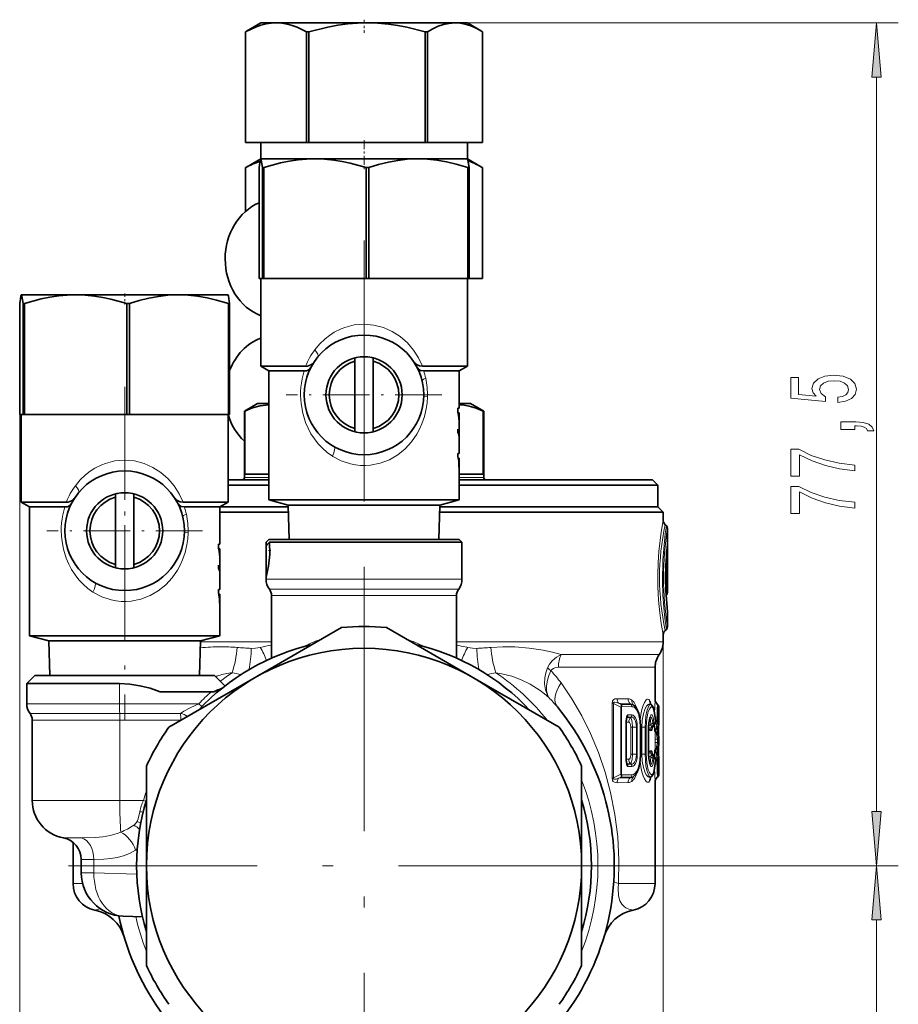
# Model space of a CAD drawing. Extents: x 0 to 420, y 0 to 297.
# Drawn here: x 89 to 129, y 131 to 177 of the extents above; entities that cross this region are included whole.
import ezdxf

# ---------------------------------------------------------------- set-up
doc = ezdxf.new("R2010")
doc.units = 0
doc.linetypes.add('DASHDOT', pattern=[18.5, 12, -3, 0.5, -3])

msp = doc.modelspace()

# ---------------------------------------------------------------- linework, layer by layer
at = {"color": 7, "lineweight": 35}
for p, q in [((100.01, 176.377), (99.361, 176.002)), ((100.715, 176.377), (100.01, 176.377)), ((104.895, 176.377), (100.715, 176.377)), ((108.939, 176.377), (104.895, 176.377)), ((109.51, 176.377), (108.939, 176.377)), ((109.51, 176.377), (110.158, 176.002)), ((99.361, 176.002), (99.31, 175.972)), ((99.31, 175.972), (99.31, 170.877)), ((99.31, 175.972), (99.314, 175.972)), ((99.314, 170.877), (99.314, 175.972)), ((102.117, 175.972), (102.117, 170.877)), ((102.117, 175.972), (102.224, 175.972)), ((102.224, 170.877), (102.224, 175.972)), ((107.566, 175.972), (107.566, 170.877)), ((107.566, 175.972), (107.67, 175.972)), ((107.67, 170.877), (107.67, 175.972)), ((110.158, 176.002), (110.209, 175.972)), ((110.209, 175.972), (110.209, 170.877)), ((99.31, 170.877), (99.314, 170.877)), ((99.314, 170.877), (100.68, 170.877)), ((100.01, 170.877), (100.01, 170.127)), ((100.68, 170.877), (100.715, 170.877)), ((100.715, 170.877), (102.117, 170.877)), ((102.117, 170.877), (102.224, 170.877)), ((102.224, 170.877), (104.895, 170.877)), ((104.895, 170.877), (107.566, 170.877)), ((107.566, 170.877), (107.67, 170.877)), ((107.67, 170.877), (108.939, 170.877)), ((108.939, 170.877), (110.209, 170.877)), ((109.51, 170.877), (109.51, 170.127)), ((100.01, 170.127), (99.361, 169.752)), ((100.008, 170.126), (100.012, 170.127)), ((100.01, 170.127), (100.008, 170.126)), ((100.012, 170.127), (100.01, 170.127)), ((102.503, 170.127), (100.012, 170.127)), ((107.251, 170.127), (102.503, 170.127)), ((109.51, 170.127), (107.251, 170.127)), ((109.51, 170.127), (109.512, 170.126)), ((109.51, 170.127), (110.158, 169.752)), ((99.361, 169.752), (99.31, 169.722)), ((99.31, 169.722), (99.31, 167.709)), ((99.31, 169.722), (99.314, 169.722)), ((99.314, 167.712), (99.314, 169.722)), ((99.935, 164.627), (99.935, 169.722)), ((100.088, 169.722), (100.152, 169.722)), ((100.088, 169.722), (100.088, 164.627)), ((100.152, 164.627), (100.152, 169.722)), ((104.854, 169.722), (104.854, 164.627)), ((104.854, 169.722), (104.976, 169.722)), ((104.976, 164.627), (104.976, 169.722)), ((109.526, 169.722), (109.526, 164.627)), ((109.526, 169.722), (109.584, 169.722)), ((109.584, 164.627), (109.584, 169.722)), ((110.158, 169.752), (110.209, 169.722)), ((110.209, 169.722), (110.209, 164.627)), ((99.935, 164.627), (100.01, 164.627)), ((100.01, 164.627), (100.01, 160.593)), ((100.012, 164.627), (100.088, 164.627)), ((100.088, 164.627), (100.152, 164.627)), ((100.152, 164.627), (102.503, 164.627)), ((102.503, 164.627), (104.854, 164.627)), ((104.854, 164.627), (104.976, 164.627)), ((104.976, 164.627), (107.251, 164.627)), ((107.251, 164.627), (109.526, 164.627)), ((109.51, 164.627), (109.51, 160.593)), ((109.526, 164.627), (109.584, 164.627)), ((109.584, 164.627), (110.209, 164.627)), ((89.008, 163.876), (89.012, 163.877)), ((89.01, 163.877), (89.008, 163.876)), ((89.012, 163.877), (89.01, 163.877)), ((91.503, 163.877), (89.012, 163.877)), ((96.251, 163.877), (91.503, 163.877)), ((98.51, 163.877), (96.251, 163.877)), ((98.51, 163.877), (98.512, 163.876)), ((88.935, 158.377), (88.935, 163.472)), ((89.088, 163.472), (89.152, 163.472)), ((89.088, 163.472), (89.088, 158.377)), ((89.152, 158.377), (89.152, 163.472)), ((93.854, 163.472), (93.854, 158.377)), ((93.854, 163.472), (93.976, 163.472)), ((93.976, 158.377), (93.976, 163.472)), ((98.526, 163.472), (98.526, 158.377)), ((98.526, 163.472), (98.584, 163.472)), ((98.584, 158.377), (98.584, 163.472)), ((100.01, 162.917), (100.01, 160.593)), ((104.335, 160.974), (104.335, 160.819)), ((104.335, 157.734), (104.335, 160.819)), ((105.185, 160.819), (105.185, 160.974)), ((105.185, 157.734), (105.185, 160.819)), ((100.01, 160.593), (102.071, 160.593)), ((100.385, 160.377), (100.01, 160.593)), ((100.385, 160.377), (102.015, 160.377)), ((100.385, 160.377), (100.385, 154.449)), ((100.385, 160.377), (100.385, 158.877)), ((107.448, 160.593), (109.51, 160.593)), ((107.504, 160.377), (109.135, 160.377)), ((109.135, 160.377), (109.51, 160.593)), ((109.135, 160.377), (109.135, 158.665)), ((99.86, 158.877), (99.26, 158.53)), ((99.26, 158.53), (99.284, 158.53)), ((99.26, 158.53), (99.26, 155.477)), ((99.284, 158.53), (99.284, 155.627)), ((99.86, 158.877), (100.385, 158.877)), ((109.078, 158.482), (109.078, 158.665)), ((109.078, 158.665), (109.135, 158.665)), ((109.084, 158.45), (109.116, 158.45)), ((109.116, 158.45), (109.135, 158.45)), ((109.135, 158.877), (109.66, 158.877)), ((109.135, 158.45), (109.135, 158.127)), ((109.66, 158.877), (110.26, 158.53)), ((110.235, 158.53), (110.235, 155.627)), ((110.235, 158.53), (110.26, 158.53)), ((110.26, 158.53), (110.26, 155.477)), ((88.935, 158.377), (89.01, 158.377)), ((89.01, 158.377), (89.01, 154.343)), ((89.012, 158.377), (89.088, 158.377)), ((89.088, 158.377), (89.152, 158.377)), ((89.152, 158.377), (91.503, 158.377)), ((91.503, 158.377), (93.854, 158.377)), ((93.854, 158.377), (93.976, 158.377)), ((93.976, 158.377), (96.251, 158.377)), ((96.251, 158.377), (98.526, 158.377)), ((98.51, 158.377), (98.51, 154.343)), ((98.526, 158.377), (98.584, 158.377)), ((109.135, 158.127), (109.133, 158.026)), ((104.335, 157.734), (104.335, 157.579)), ((105.185, 157.579), (105.185, 157.734)), ((109.078, 157.541), (109.078, 157.7)), ((109.135, 157.925), (109.135, 157.47)), ((109.135, 157.31), (109.135, 156.58)), ((109.078, 156.441), (109.078, 156.58)), ((109.078, 156.58), (109.135, 156.58)), ((109.109, 156.229), (109.078, 156.441)), ((109.094, 156.366), (109.119, 156.366)), ((109.119, 156.366), (109.135, 156.366)), ((109.119, 156.366), (109.124, 156.273)), ((109.135, 156.366), (109.135, 154.449)), ((109.123, 155.957), (109.121, 156.029)), ((109.123, 155.957), (109.132, 155.957)), ((109.132, 156.012), (109.132, 155.957)), ((98.509, 155.377), (100.385, 155.377)), ((100.385, 155.627), (99.284, 155.627)), ((110.235, 155.627), (109.135, 155.627)), ((109.135, 155.377), (118.01, 155.377)), ((118.01, 155.377), (118.26, 155.127)), ((98.51, 155.127), (100.385, 155.127)), ((109.135, 155.127), (118.26, 155.127)), ((118.26, 155.127), (118.26, 154.127)), ((93.335, 154.724), (93.335, 154.569)), ((93.335, 151.484), (93.335, 154.569)), ((94.185, 154.569), (94.185, 154.724)), ((94.185, 151.484), (94.185, 154.569)), ((100.385, 154.449), (109.135, 154.449)), ((101.273, 154.211), (100.385, 154.449)), ((108.247, 154.211), (109.135, 154.449)), ((89.01, 154.343), (91.071, 154.343)), ((89.385, 154.127), (89.01, 154.343)), ((89.385, 154.127), (91.015, 154.127)), ((89.385, 154.127), (89.385, 148.199)), ((96.448, 154.343), (98.51, 154.343)), ((96.504, 154.127), (98.135, 154.127)), ((98.135, 154.127), (98.51, 154.343)), ((98.135, 154.127), (101.275, 154.127)), ((98.135, 154.127), (98.135, 152.415)), ((101.273, 154.211), (104.76, 154.211)), ((101.322, 152.627), (101.273, 154.211)), ((104.76, 154.211), (108.247, 154.211)), ((108.197, 152.627), (108.247, 154.211)), ((108.244, 154.127), (111.232, 154.127)), ((111.232, 154.127), (118.26, 154.127)), ((118.26, 154.127), (118.51, 153.877)), ((98.167, 153.877), (98.135, 153.877)), ((101.283, 153.877), (98.167, 153.877)), ((111.352, 153.877), (108.236, 153.877)), ((118.51, 153.877), (111.352, 153.877)), ((118.51, 153.877), (118.51, 153.499)), ((118.656, 153.259), (118.599, 153.307)), ((118.71, 150.199), (118.71, 153.144)), ((100.385, 152.627), (100.26, 152.502)), ((100.385, 152.627), (102.662, 152.627)), ((102.662, 152.627), (109.135, 152.627)), ((109.135, 152.627), (109.26, 152.502)), ((98.078, 152.232), (98.078, 152.415)), ((98.078, 152.415), (98.135, 152.415)), ((98.084, 152.2), (98.116, 152.2)), ((98.116, 152.2), (98.135, 152.2)), ((98.135, 152.2), (98.135, 151.877)), ((100.26, 152.394), (100.26, 152.502)), ((100.26, 152.394), (100.26, 152.35)), ((100.26, 152.35), (100.26, 150.895)), ((100.415, 152.502), (100.311, 152.394)), ((100.415, 152.502), (102.602, 152.502)), ((102.602, 152.502), (109.26, 152.502)), ((109.26, 152.502), (109.26, 150.8)), ((98.135, 151.877), (98.133, 151.776)), ((98.135, 151.675), (98.135, 151.22)), ((93.335, 151.484), (93.335, 151.329)), ((94.185, 151.329), (94.185, 151.484)), ((98.078, 151.291), (98.078, 151.45)), ((98.135, 151.06), (98.135, 150.33)), ((100.26, 150.895), (100.26, 150.8)), ((98.078, 150.191), (98.078, 150.33)), ((98.078, 150.33), (98.135, 150.33)), ((98.109, 149.979), (98.078, 150.191)), ((98.094, 150.116), (98.119, 150.116)), ((98.119, 150.116), (98.135, 150.116)), ((98.119, 150.116), (98.124, 150.023)), ((98.135, 150.116), (98.135, 148.199)), ((100.51, 150.05), (100.51, 147.173)), ((109.01, 150.05), (109.01, 147.173)), ((118.656, 150.084), (118.642, 150.072)), ((98.123, 149.707), (98.121, 149.779)), ((98.123, 149.707), (98.132, 149.707)), ((98.132, 149.762), (98.132, 149.707)), ((118.71, 149.287), (118.709, 149.304)), ((118.71, 148.609), (118.71, 149.287)), ((99.76, 146.287), (103.728, 148.578)), ((105.791, 148.578), (109.76, 146.287)), ((118.656, 148.494), (118.599, 148.446)), ((89.385, 148.199), (98.135, 148.199)), ((90.273, 147.961), (89.385, 148.199)), ((97.247, 147.961), (98.135, 148.199)), ((118.51, 148.255), (118.51, 147.916)), ((90.273, 147.961), (93.76, 147.961)), ((90.322, 146.377), (90.273, 147.961)), ((93.76, 147.961), (97.247, 147.961)), ((97.197, 146.377), (97.247, 147.961)), ((118.135, 146.75), (118.135, 145.248)), ((89.635, 146.377), (89.26, 146.002)), ((89.635, 146.377), (91.782, 146.377)), ((91.782, 146.377), (97.885, 146.377)), ((95.791, 143.996), (99.76, 146.287)), ((97.885, 146.377), (98.368, 145.894)), ((109.76, 146.287), (113.728, 143.996)), ((89.26, 146.002), (91.602, 146.002)), ((89.26, 146.002), (89.26, 145.077)), ((93.524, 146.002), (91.602, 146.002)), ((97.744, 145.627), (95.397, 145.627)), ((97.853, 145.627), (97.744, 145.627)), ((117.96, 145.034), (117.952, 145.041)), ((118.253, 145.046), (118.239, 145.058)), ((118.31, 144.874), (118.31, 144.465)), ((116.836, 144.449), (116.808, 144.263)), ((118.308, 144.215), (118.31, 144.447)), ((118.31, 144.447), (118.31, 144.465)), ((89.51, 144.327), (89.51, 140.627)), ((116.808, 144.263), (116.808, 142.49)), ((117.469, 142.752), (117.469, 144.002)), ((117.837, 142.752), (117.837, 144.002)), ((118.067, 144.057), (118.101, 144.09)), ((118.238, 144.006), (118.254, 144.02)), ((118.237, 143.685), (118.254, 143.671)), ((118.254, 143.083), (118.237, 143.068)), ((118.308, 143.44), (118.308, 143.313)), ((118.101, 142.663), (118.067, 142.696)), ((118.238, 142.747), (118.254, 142.734)), ((94.76, 137.627), (94.76, 142.209)), ((114.76, 142.209), (114.76, 137.627)), ((116.836, 142.304), (116.808, 142.49)), ((118.308, 142.538), (118.31, 142.306)), ((118.31, 142.306), (118.31, 142.288)), ((118.31, 142.288), (118.31, 141.879)), ((117.96, 141.719), (117.952, 141.712)), ((118.253, 141.707), (118.239, 141.695)), ((118.135, 141.505), (118.135, 136.813)), ((91.385, 138.703), (91.385, 136.813)), ((91.76, 137.922), (91.76, 137.308)), ((94.76, 137.627), (94.76, 133.044)), ((114.76, 137.627), (114.76, 133.044)), ((94.577, 135.278), (93.69, 135.309))]:
    msp.add_line(p, q, dxfattribs=at)
at = {"color": 7, "linetype": 'DASHDOT', "lineweight": 13, "ltscale": 0.015183}
msp.add_line((104.76, 176.525), (104.76, 175.918), dxfattribs=at)
at = {"color": 7, "lineweight": 13}
for p, q in [((108.939, 176.377), (129.313, 176.377)), ((128.313, 140.117), (128.313, 173.886)), ((88.935, 158.377), (88.935, 101.606)), ((103.328, 156.445), (103.304, 156.461)), ((109.105, 156.273), (109.124, 156.273)), ((109.121, 156.012), (109.132, 156.012)), ((99.26, 155.477), (100.385, 155.477)), ((109.135, 155.477), (110.26, 155.477)), ((100.26, 152.394), (100.311, 152.394)), ((118.709, 152.252), (118.688, 152.252)), ((118.705, 152.421), (118.706, 152.438)), ((118.709, 152.252), (118.709, 151.705)), ((118.644, 151.712), (118.656, 151.705)), ((118.656, 151.887), (118.656, 151.705)), ((118.709, 151.705), (118.656, 151.705)), ((118.64, 151.642), (118.655, 151.633)), ((102.602, 150.8), (100.26, 150.8)), ((109.26, 150.8), (102.602, 150.8)), ((100.41, 150.35), (102.674, 150.35)), ((109.11, 150.35), (102.674, 150.35)), ((92.328, 150.195), (92.304, 150.211)), ((98.105, 150.023), (98.124, 150.023)), ((100.51, 150.05), (102.722, 150.05)), ((109.01, 150.05), (102.722, 150.05)), ((98.121, 149.762), (98.132, 149.762)), ((102.81, 148.048), (102.722, 148.017)), ((98.167, 147.916), (97.245, 147.916)), ((98.167, 147.916), (100.51, 147.916)), ((109.01, 147.916), (118.51, 147.916)), ((109.451, 147.685), (109.527, 147.668)), ((118.51, 147.916), (118.51, 101.606)), ((113.816, 147.333), (118.322, 147.333)), ((113.691, 146.75), (118.135, 146.75)), ((93.524, 145.077), (93.524, 146.002)), ((116.895, 145.301), (116.39, 145.309)), ((89.26, 145.077), (93.524, 145.077)), ((97.168, 145.077), (93.524, 145.077)), ((97.301, 144.946), (97.168, 145.077)), ((116.219, 145.091), (116.156, 145.091)), ((116.156, 145.091), (116.156, 141.663)), ((116.558, 144.92), (116.219, 145.091)), ((116.219, 145.091), (116.219, 141.663)), ((116.58, 145.045), (116.458, 145.106)), ((116.975, 145.089), (116.458, 145.106)), ((116.593, 144.92), (116.558, 144.92)), ((116.558, 144.92), (116.558, 141.833)), ((117.03, 145.046), (116.58, 145.045)), ((116.593, 144.92), (116.593, 141.833)), ((117.07, 144.939), (116.615, 144.943)), ((117.03, 145.046), (116.975, 145.089)), ((118.135, 145.248), (118.113, 144.65)), ((118.31, 144.874), (118.298, 144.176)), ((89.41, 144.627), (93.532, 144.627)), ((93.532, 144.627), (96.33, 144.627)), ((96.65, 144.495), (96.647, 144.49)), ((116.833, 144.435), (116.824, 144.416)), ((116.829, 144.433), (116.833, 144.435)), ((116.851, 144.458), (116.833, 144.435)), ((116.833, 144.435), (117.007, 144.44)), ((117.03, 144.458), (116.851, 144.458)), ((117.07, 144.564), (116.889, 144.562)), ((117.03, 144.458), (117.007, 144.44)), ((118.308, 144.216), (118.31, 144.447)), ((89.51, 144.327), (93.537, 144.327)), ((93.537, 144.327), (96.335, 144.327)), ((93.537, 140.627), (93.537, 144.327)), ((96.335, 144.327), (96.363, 144.326)), ((116.791, 144.263), (116.808, 144.263)), ((116.791, 144.263), (116.791, 142.49)), ((116.807, 144.226), (116.927, 144.227)), ((117.023, 144.002), (117.105, 144.002)), ((117.023, 142.752), (117.023, 144.002)), ((117.105, 142.752), (117.105, 144.002)), ((117.274, 144.002), (117.105, 144.002)), ((117.274, 144.002), (117.274, 142.752)), ((117.317, 144.002), (117.274, 144.002)), ((117.317, 144.002), (117.317, 142.752)), ((117.459, 142.752), (117.459, 144.002)), ((117.459, 144.002), (117.469, 144.002)), ((117.528, 144.002), (117.469, 144.002)), ((117.679, 144.002), (117.528, 144.002)), ((117.528, 142.752), (117.528, 144.002)), ((117.726, 144.002), (117.679, 144.002)), ((117.679, 142.752), (117.679, 144.002)), ((117.726, 142.752), (117.726, 144.002)), ((117.831, 142.752), (117.831, 144.002)), ((117.831, 144.002), (117.837, 144.002)), ((118.033, 144.179), (117.946, 144.125)), ((118.039, 144.082), (118.017, 144.065)), ((118.075, 144.066), (118.017, 144.065)), ((118.09, 144.082), (118.039, 144.082)), ((118.075, 144.066), (118.067, 144.057)), ((118.075, 144.066), (118.09, 144.082)), ((118.141, 144.196), (118.09, 144.195)), ((118.09, 144.082), (118.101, 144.09)), ((118.149, 144.257), (118.147, 144.251)), ((118.211, 144.157), (118.245, 144.19)), ((118.231, 144.007), (118.246, 144.019)), ((118.231, 144.007), (118.239, 144.007)), ((118.234, 143.897), (118.232, 144.001)), ((118.239, 144.007), (118.238, 144.006)), ((118.239, 144.007), (118.253, 144.019)), ((118.246, 144.019), (118.253, 144.019)), ((118.3, 144.134), (118.307, 144.134)), ((117.971, 143.839), (117.915, 143.838)), ((118.124, 143.777), (118.132, 143.777)), ((118.135, 143.812), (118.133, 143.452)), ((118.241, 143.452), (118.133, 143.452)), ((118.133, 143.452), (118.133, 143.301)), ((118.241, 143.301), (118.133, 143.301)), ((118.135, 142.941), (118.133, 143.301)), ((118.241, 143.452), (118.255, 143.44)), ((118.241, 143.452), (118.241, 143.301)), ((118.255, 143.313), (118.241, 143.301)), ((118.308, 143.44), (118.255, 143.44)), ((118.255, 143.44), (118.255, 143.313)), ((118.308, 143.313), (118.255, 143.313)), ((117.023, 142.752), (117.105, 142.752)), ((117.274, 142.752), (117.105, 142.752)), ((117.317, 142.752), (117.274, 142.752)), ((117.459, 142.752), (117.469, 142.752)), ((117.528, 142.752), (117.469, 142.752)), ((117.679, 142.752), (117.528, 142.752)), ((117.726, 142.752), (117.679, 142.752)), ((117.831, 142.752), (117.837, 142.752)), ((117.971, 142.915), (117.915, 142.915)), ((118.033, 142.574), (117.946, 142.629)), ((118.039, 142.672), (118.017, 142.688)), ((118.075, 142.687), (118.017, 142.688)), ((118.09, 142.672), (118.039, 142.672)), ((118.067, 142.696), (118.075, 142.687)), ((118.09, 142.672), (118.075, 142.687)), ((118.101, 142.663), (118.09, 142.672)), ((118.124, 142.976), (118.132, 142.976)), ((118.211, 142.597), (118.245, 142.564)), ((118.231, 142.747), (118.239, 142.746)), ((118.231, 142.747), (118.246, 142.734)), ((118.234, 142.856), (118.232, 142.752)), ((118.238, 142.747), (118.239, 142.746)), ((118.239, 142.746), (118.253, 142.734)), ((118.246, 142.734), (118.253, 142.734)), ((118.3, 142.62), (118.307, 142.619)), ((116.791, 142.49), (116.808, 142.49)), ((116.807, 142.527), (116.927, 142.526)), ((116.833, 142.318), (116.824, 142.337)), ((116.829, 142.32), (116.833, 142.318)), ((116.833, 142.318), (117.007, 142.314)), ((116.851, 142.295), (116.833, 142.318)), ((117.03, 142.296), (116.851, 142.295)), ((117.07, 142.189), (116.889, 142.191)), ((117.03, 142.296), (117.007, 142.314)), ((118.141, 142.558), (118.09, 142.558)), ((118.149, 142.496), (118.147, 142.503)), ((118.31, 141.879), (118.298, 142.578)), ((118.308, 142.537), (118.31, 142.306)), ((116.219, 141.663), (116.558, 141.833)), ((116.458, 141.647), (116.58, 141.708)), ((116.593, 141.833), (116.558, 141.833)), ((116.58, 141.708), (117.03, 141.708)), ((116.615, 141.81), (117.07, 141.814)), ((117.03, 141.708), (116.975, 141.665)), ((118.135, 141.505), (118.113, 142.103)), ((116.219, 141.663), (116.156, 141.663)), ((116.39, 141.444), (116.895, 141.452)), ((116.458, 141.647), (116.975, 141.665)), ((89.51, 140.627), (93.537, 140.627)), ((94.625, 140.627), (93.537, 140.627)), ((94.739, 140.593), (94.625, 140.627)), ((91.767, 138.906), (90.941, 138.906)), ((94.255, 138.346), (94.338, 138.401)), ((92.345, 137.922), (91.76, 137.922)), ((92.345, 137.922), (92.345, 137.308)), ((118.345, 137.627), (129.313, 137.627)), ((118.345, 137.627), (129.313, 137.627)), ((91.76, 137.308), (92.345, 137.308)), ((94.317, 137.239), (92.345, 137.308)), ((91.822, 136.813), (91.385, 136.813)), ((116.454, 136.813), (118.135, 136.813)), ((128.313, 118.367), (128.313, 135.136))]:
    msp.add_line(p, q, dxfattribs=at)
at = {"color": 7, "linetype": 'DASHDOT', "lineweight": 13, "ltscale": 0.034632}
msp.add_line((104.76, 170.992), (104.76, 169.607), dxfattribs=at)
at = {"color": 7, "linetype": 'DASHDOT', "lineweight": 13}
for p, q in [((104.76, 166.372), (104.76, 145.428)), ((104.76, 151.212), (104.76, 124.042)), ((118.345, 137.627), (91.175, 137.627))]:
    msp.add_line(p, q, dxfattribs=at)
at = {"color": 7, "linetype": 'DASHDOT', "lineweight": 13, "ltscale": 0.012574}
msp.add_line((93.76, 163.933), (93.76, 163.43), dxfattribs=at)
at = {"color": 7, "linetype": 'DASHDOT', "lineweight": 13, "ltscale": 0.17875}
for p, q in [((104.76, 162.852), (104.76, 155.702)), ((108.335, 159.277), (101.185, 159.277)), ((93.76, 156.602), (93.76, 149.452)), ((97.335, 153.027), (90.185, 153.027))]:
    msp.add_line(p, q, dxfattribs=at)
at = {"color": 7, "linetype": 'DASHDOT', "lineweight": 13, "ltscale": 0.382507}
msp.add_line((93.76, 159.652), (93.76, 144.351), dxfattribs=at)
at = {"color": 7, "linetype": 'DASHDOT', "lineweight": 13, "ltscale": 0.005777}
msp.add_line((100.47, 152.127), (100.239, 152.127), dxfattribs=at)
at = {"color": 7, "lineweight": 35}
for points in [[(99.314, 175.972), (99.775, 176.188), (100.019, 176.271), (100.264, 176.332), (100.489, 176.365), (100.715, 176.377)], [(100.715, 176.377), (100.976, 176.362), (101.236, 176.317), (101.459, 176.257), (101.68, 176.178), (102.117, 175.972)], [(102.224, 175.972), (103.103, 176.188), (103.556, 176.27), (104.012, 176.33), (104.452, 176.365), (104.895, 176.377)], [(104.895, 176.377), (105.392, 176.362), (105.888, 176.317), (106.312, 176.257), (106.733, 176.178), (107.566, 175.972)], [(107.67, 175.972), (107.918, 176.109), (108.168, 176.221), (108.409, 176.302), (108.651, 176.354), (108.939, 176.377)], [(108.939, 176.377), (109.176, 176.361), (109.412, 176.317), (109.661, 176.24), (109.909, 176.134), (110.158, 176.002)], [(99.935, 169.722), (99.983, 170.067), (99.999, 170.116), (100.005, 170.123), (100.008, 170.126)], [(100.012, 170.127), (100.015, 170.126), (100.017, 170.125), (100.021, 170.12), (100.027, 170.108), (100.04, 170.067), (100.088, 169.722)], [(100.152, 169.722), (100.925, 169.938), (101.325, 170.02), (101.728, 170.08), (102.114, 170.115), (102.503, 170.127)], [(102.503, 170.127), (102.941, 170.112), (103.377, 170.067), (103.75, 170.007), (104.121, 169.928), (104.854, 169.722)], [(104.976, 169.722), (105.424, 169.86), (105.877, 169.973), (106.31, 170.053), (106.746, 170.105), (107.251, 170.127)], [(107.251, 170.127), (107.675, 170.112), (108.099, 170.067), (108.546, 169.99), (108.987, 169.885), (109.526, 169.722)], [(109.584, 169.722), (109.536, 170.067), (109.52, 170.116), (109.514, 170.123), (109.512, 170.126)], [(88.935, 163.472), (88.983, 163.817), (88.999, 163.866), (89.005, 163.873), (89.008, 163.876)], [(89.012, 163.877), (89.015, 163.876), (89.017, 163.875), (89.021, 163.87), (89.027, 163.858), (89.04, 163.817), (89.088, 163.472)], [(89.152, 163.472), (89.925, 163.688), (90.325, 163.77), (90.728, 163.83), (91.114, 163.865), (91.503, 163.877)], [(91.503, 163.877), (91.941, 163.862), (92.377, 163.817), (92.75, 163.757), (93.121, 163.678), (93.854, 163.472)], [(93.976, 163.472), (94.424, 163.61), (94.877, 163.723), (95.31, 163.803), (95.746, 163.855), (96.251, 163.877)], [(96.251, 163.877), (96.675, 163.862), (97.099, 163.817), (97.546, 163.74), (97.987, 163.635), (98.526, 163.472)], [(98.584, 163.472), (98.536, 163.817), (98.52, 163.866), (98.514, 163.873), (98.512, 163.876)], [(102.446, 160.763), (102.389, 160.698), (102.322, 160.652), (102.164, 160.6), (102.071, 160.593)], [(107.448, 160.593), (107.312, 160.608), (107.197, 160.652), (107.13, 160.698), (107.073, 160.763)], [(102.015, 160.377), (102.114, 160.386), (102.197, 160.415), (102.259, 160.457), (102.307, 160.52)], [(107.212, 160.52), (107.276, 160.444), (107.361, 160.399), (107.504, 160.377)], [(100.385, 158.818), (99.988, 158.774), (99.637, 158.677), (99.284, 158.53)], [(110.235, 158.53), (109.914, 158.666), (109.595, 158.761), (109.364, 158.802), (109.135, 158.818)], [(91.446, 154.513), (91.389, 154.448), (91.322, 154.402), (91.164, 154.35), (91.071, 154.343)], [(96.448, 154.343), (96.312, 154.358), (96.197, 154.402), (96.13, 154.448), (96.073, 154.513)], [(91.015, 154.127), (91.114, 154.136), (91.197, 154.165), (91.259, 154.207), (91.307, 154.27)], [(96.212, 154.27), (96.276, 154.194), (96.361, 154.149), (96.504, 154.127)], [(100.415, 152.502), (100.427, 151.932), (100.37, 151.395), (100.329, 151.179), (100.26, 150.895)], [(93.524, 146.002), (93.992, 145.977), (94.457, 145.906), (94.93, 145.786), (95.397, 145.627)], [(117.177, 144.992), (117.293, 144.846), (117.387, 144.623), (117.452, 144.293), (117.469, 144.002)], [(117.96, 145.034), (118.04, 144.925), (118.095, 144.748), (118.139, 144.421), (118.149, 144.257)], [(118.253, 145.046), (118.305, 144.955), (118.31, 144.874)], [(117.908, 144.453), (117.848, 144.204), (117.837, 144.002)], [(118.101, 144.09), (118.146, 144.184), (118.149, 144.257)], [(118.254, 144.02), (118.305, 144.112), (118.308, 144.215)], [(118.254, 143.671), (118.305, 143.577), (118.308, 143.472), (118.308, 143.44)], [(118.254, 143.083), (118.305, 143.176), (118.308, 143.282), (118.308, 143.313)], [(117.177, 141.762), (117.293, 141.907), (117.387, 142.131), (117.452, 142.46), (117.469, 142.752)], [(117.908, 142.301), (117.848, 142.543), (117.837, 142.752)], [(118.101, 142.663), (118.145, 142.574), (118.149, 142.496)], [(118.254, 142.734), (118.305, 142.642), (118.308, 142.538)], [(117.96, 141.719), (118.04, 141.828), (118.095, 142.005), (118.139, 142.333), (118.149, 142.496)], [(118.253, 141.707), (118.304, 141.792), (118.31, 141.879)]]:
    msp.add_lwpolyline(points, dxfattribs=at)
at = {"color": 7, "lineweight": 13}
for points in [[(128.531, 173.886), (128.313, 176.377), (128.095, 173.886)], [(126.531, 158.925), (126.885, 158.983), (127.162, 159.11), (127.335, 159.296), (127.399, 159.535), (127.322, 159.797), (127.11, 160.002), (126.773, 160.132), (126.34, 160.181), (125.938, 160.137), (125.623, 160.012), (125.42, 159.818), (125.346, 159.566), (125.398, 159.372), (125.541, 159.221), (124.732, 159.294), (124.732, 160.082), (124.378, 160.082), (124.378, 159.12), (125.969, 158.977), (125.969, 159.185), (125.765, 159.335), (125.692, 159.527), (125.74, 159.693), (125.878, 159.82), (126.09, 159.901), (126.362, 159.929), (126.634, 159.901), (126.846, 159.818), (126.98, 159.691), (127.028, 159.527), (126.997, 159.39), (126.898, 159.283), (126.742, 159.206), (126.531, 159.167)], [(127.313, 157.678), (127.313, 157.852), (127.395, 157.852), (127.603, 157.839), (127.75, 157.798), (127.845, 157.725), (127.892, 157.616), (128.186, 157.616), (128.117, 157.795), (127.957, 157.927), (127.702, 158.008), (127.361, 158.036), (126.665, 158.036), (126.665, 157.678)], [(127.313, 155.785), (127.313, 156.047), (126.6, 156.133), (125.934, 156.283), (125.316, 156.496), (124.737, 156.774), (124.378, 156.774), (124.378, 155.539), (124.771, 155.539), (124.771, 156.525), (125.355, 156.239), (125.964, 156.024), (126.613, 155.874)], [(127.313, 154.074), (127.313, 154.336), (126.6, 154.422), (125.934, 154.572), (125.316, 154.785), (124.737, 155.062), (124.378, 155.062), (124.378, 153.828), (124.771, 153.828), (124.771, 154.813), (125.355, 154.528), (125.964, 154.313), (126.613, 154.162)], [(128.095, 140.117), (128.313, 137.627), (128.531, 140.117)], [(128.531, 135.136), (128.313, 137.627), (128.095, 135.136)]]:
    msp.add_lwpolyline(points, close=True, dxfattribs=at)
for points in [[(103.876, 162.377), (104.311, 162.489), (104.765, 162.527), (105.216, 162.487), (105.652, 162.373), (106.058, 162.193), (106.428, 161.953), (106.752, 161.666), (107.033, 161.337), (107.267, 160.974), (107.448, 160.593)], [(102.496, 161.35), (102.717, 161.615), (102.967, 161.853), (103.173, 162.013), (103.393, 162.155), (103.71, 162.312), (103.876, 162.377)], [(107.675, 159.186), (107.658, 158.909), (107.619, 158.636), (107.537, 158.284), (107.42, 157.944), (107.312, 157.704), (107.186, 157.473)], [(107.675, 159.186), (107.515, 159.198), (107.51, 159.199), (107.509, 159.199), (107.508, 159.2)], [(103.304, 156.461), (103.068, 156.629), (102.852, 156.819), (102.655, 157.027), (102.478, 157.252), (102.322, 157.492), (102.187, 157.745), (102.073, 158.012), (101.942, 158.435), (101.865, 158.875)], [(107.186, 157.473), (106.939, 157.116), (106.645, 156.797), (106.306, 156.521), (105.925, 156.297), (105.504, 156.134), (105.056, 156.044), (104.826, 156.028), (104.595, 156.032), (104.367, 156.056), (104.142, 156.1), (103.711, 156.244), (103.328, 156.445)], [(92.876, 156.127), (93.311, 156.239), (93.765, 156.277), (94.216, 156.237), (94.652, 156.123), (95.058, 155.943), (95.428, 155.703), (95.752, 155.416), (96.033, 155.087), (96.267, 154.724), (96.448, 154.343)], [(91.496, 155.1), (91.717, 155.365), (91.967, 155.603), (92.173, 155.763), (92.393, 155.905), (92.71, 156.062), (92.876, 156.127)], [(118.51, 148.255), (118.42, 148.772), (118.354, 149.26), (118.297, 149.84), (118.263, 150.472), (118.257, 151.016), (118.274, 151.556), (118.31, 152.072), (118.417, 152.96), (118.51, 153.499)], [(118.656, 148.494), (118.585, 149.013), (118.533, 149.503), (118.491, 150.079), (118.471, 150.701), (118.491, 151.672), (118.561, 152.533), (118.603, 152.882), (118.656, 153.259)], [(92.304, 150.211), (92.068, 150.379), (91.852, 150.569), (91.655, 150.777), (91.478, 151.002), (91.322, 151.242), (91.187, 151.495), (91.073, 151.762), (90.942, 152.185), (90.865, 152.625)], [(96.675, 152.936), (96.658, 152.659), (96.619, 152.386), (96.537, 152.034), (96.42, 151.694), (96.312, 151.454), (96.186, 151.223)], [(96.675, 152.936), (96.515, 152.948), (96.51, 152.949), (96.509, 152.949), (96.508, 152.95)], [(118.709, 152.252), (118.709, 152.428), (118.708, 152.44), (118.708, 152.442), (118.707, 152.443), (118.707, 152.442), (118.706, 152.438)], [(118.656, 151.705), (118.666, 151.667), (118.667, 151.652), (118.666, 151.642), (118.661, 151.634), (118.655, 151.633)], [(96.186, 151.223), (95.939, 150.866), (95.645, 150.547), (95.306, 150.271), (94.925, 150.047), (94.504, 149.884), (94.056, 149.794), (93.826, 149.778), (93.595, 149.782), (93.367, 149.806), (93.142, 149.85), (92.711, 149.994), (92.328, 150.195)], [(99.576, 147.623), (99.769, 147.631), (99.993, 147.668)], [(109.527, 147.668), (109.75, 147.631), (109.943, 147.623)], [(113.816, 147.333), (113.419, 147.45), (112.988, 147.544), (112.351, 147.638), (111.683, 147.687), (111.143, 147.692), (110.595, 147.665)], [(113.197, 146.725), (113.289, 146.899), (113.409, 147.049), (113.602, 147.213), (113.816, 147.333)], [(113.255, 145.361), (113.189, 145.467), (113.094, 145.712), (113.054, 145.984), (113.07, 146.27), (113.118, 146.499), (113.197, 146.725)], [(113.352, 146.587), (113.397, 146.655), (113.46, 146.702), (113.533, 146.731), (113.691, 146.75)], [(113.255, 145.361), (113.059, 145.532), (112.848, 145.692), (112.392, 145.978), (111.979, 146.179), (111.546, 146.341), (111.099, 146.457), (110.822, 146.504)], [(113.255, 145.361), (113.208, 145.45), (113.15, 145.663), (113.146, 145.904), (113.19, 146.161), (113.258, 146.374), (113.352, 146.588)], [(116.454, 136.813), (116.474, 137.884), (116.418, 138.954), (116.288, 139.991), (116.092, 140.994), (115.84, 141.936), (115.531, 142.84), (115.169, 143.709), (114.767, 144.519), (114.314, 145.296), (113.812, 146.039)], [(116.39, 145.309), (116.288, 145.295), (116.236, 145.268), (116.185, 145.212), (116.156, 145.091)], [(96.33, 144.627), (96.476, 144.728), (96.804, 144.907), (97.168, 145.077)], [(116.458, 145.106), (116.342, 145.138), (116.284, 145.146), (116.249, 145.143), (116.234, 145.138), (116.222, 145.128), (116.216, 145.112), (116.219, 145.091)], [(117.459, 144.002), (117.441, 144.297), (117.388, 144.565), (117.299, 144.775), (117.193, 144.897), (117.133, 144.929), (117.07, 144.939)], [(117.45, 144.317), (117.482, 144.576), (117.531, 144.814), (117.584, 144.989), (117.644, 145.132), (117.724, 145.251), (117.765, 145.281), (117.794, 145.291), (117.843, 145.277), (117.88, 145.237)], [(117.528, 144.002), (117.547, 144.322), (117.601, 144.615), (117.683, 144.853), (117.745, 144.963), (117.811, 145.036), (117.85, 145.059), (117.889, 145.066), (117.952, 145.041)], [(117.679, 144.002), (117.689, 144.271), (117.718, 144.526), (117.761, 144.737), (117.814, 144.905), (117.87, 145.008), (117.898, 145.036), (117.926, 145.047), (117.94, 145.045), (117.96, 145.034)], [(117.726, 144.002), (117.752, 144.394), (117.824, 144.719), (117.872, 144.834), (117.923, 144.908), (117.957, 144.931), (117.994, 144.929), (118.008, 144.921), (118.032, 144.894), (118.066, 144.826), (118.116, 144.608), (118.147, 144.251)], [(118.239, 145.058), (118.239, 145.057), (118.24, 145.054), (118.242, 145.029), (118.234, 144.837), (118.211, 144.157)], [(118.253, 145.046), (118.253, 145.046), (118.254, 145.043), (118.256, 145.021), (118.254, 144.852), (118.245, 144.19)], [(116.889, 144.562), (116.863, 144.553), (116.843, 144.53), (116.816, 144.467), (116.792, 144.294), (116.791, 144.263)], [(117.007, 144.44), (117.02, 144.423), (117.047, 144.371), (117.089, 144.211), (117.105, 144.002)], [(117.274, 144.002), (117.264, 144.144), (117.235, 144.272), (117.193, 144.364), (117.139, 144.428), (117.087, 144.455), (117.03, 144.458)], [(117.317, 144.002), (117.307, 144.165), (117.277, 144.316), (117.235, 144.428), (117.18, 144.51), (117.127, 144.55), (117.07, 144.564)], [(117.831, 144.002), (117.845, 144.23), (117.882, 144.426), (117.908, 144.497), (117.937, 144.546), (117.957, 144.564), (117.967, 144.569), (117.983, 144.568), (117.999, 144.559), (118.018, 144.534), (118.051, 144.444), (118.084, 144.216)], [(117.901, 144.439), (117.905, 144.435), (117.912, 144.419), (117.932, 144.319), (117.946, 144.125)], [(117.906, 144.449), (117.926, 144.457), (117.936, 144.457), (117.955, 144.448), (117.967, 144.435), (117.989, 144.396), (118.016, 144.302), (118.033, 144.179)], [(116.927, 144.227), (116.94, 144.225), (116.967, 144.208), (117.007, 144.128), (117.023, 144.002)], [(117.915, 143.838), (117.903, 143.842), (117.895, 143.849), (117.879, 143.878), (117.847, 144.047), (117.846, 144.066)], [(118.017, 144.065), (117.982, 144.051), (117.966, 144.05), (117.955, 144.053), (117.947, 144.061), (117.942, 144.078), (117.946, 144.125)], [(117.971, 143.839), (117.98, 143.843), (117.987, 143.85), (117.999, 143.882), (118.015, 143.984)], [(118.039, 144.082), (118.043, 144.093), (118.043, 144.128), (118.033, 144.179)], [(118.09, 144.195), (118.089, 144.196), (118.088, 144.196), (118.087, 144.198), (118.086, 144.202), (118.084, 144.216)], [(118.104, 144.094), (118.116, 143.813), (118.122, 143.78), (118.123, 143.778), (118.124, 143.777), (118.124, 143.777)], [(118.141, 144.196), (118.142, 144.196), (118.143, 144.196), (118.144, 144.198), (118.147, 144.215), (118.147, 144.251)], [(118.211, 144.157), (118.18, 144.031), (118.182, 144.004), (118.186, 143.996), (118.196, 143.991), (118.207, 143.993), (118.231, 144.007)], [(118.245, 144.19), (118.265, 144.068), (118.256, 144.031), (118.246, 144.019)], [(118.237, 143.685), (118.228, 143.691), (118.224, 143.693), (118.218, 143.693), (118.213, 143.69), (118.21, 143.686), (118.206, 143.672), (118.204, 143.648), (118.212, 143.579), (118.241, 143.452)], [(118.234, 143.897), (118.245, 143.718), (118.251, 143.676), (118.251, 143.673), (118.252, 143.672)], [(118.254, 143.671), (118.26, 143.663), (118.27, 143.636), (118.273, 143.589), (118.255, 143.44)], [(118.237, 143.068), (118.228, 143.062), (118.224, 143.061), (118.218, 143.061), (118.213, 143.064), (118.21, 143.068), (118.206, 143.081), (118.204, 143.105), (118.212, 143.175), (118.241, 143.301)], [(118.234, 142.856), (118.245, 143.035), (118.251, 143.077), (118.251, 143.08), (118.252, 143.081)], [(118.254, 143.083), (118.26, 143.09), (118.27, 143.118), (118.273, 143.164), (118.255, 143.313)], [(116.927, 142.526), (116.954, 142.534), (116.984, 142.569), (117.022, 142.712), (117.023, 142.752)], [(117.007, 142.314), (117.034, 142.353), (117.084, 142.517), (117.105, 142.752)], [(117.274, 142.752), (117.264, 142.61), (117.235, 142.481), (117.193, 142.389), (117.139, 142.325), (117.087, 142.298), (117.03, 142.296)], [(117.317, 142.752), (117.307, 142.588), (117.277, 142.437), (117.235, 142.325), (117.18, 142.243), (117.127, 142.203), (117.07, 142.189)], [(117.459, 142.752), (117.431, 142.383), (117.395, 142.216), (117.346, 142.071), (117.288, 141.96), (117.221, 141.879), (117.148, 141.83), (117.07, 141.814)], [(117.528, 142.752), (117.547, 142.432), (117.601, 142.138), (117.683, 141.9), (117.745, 141.79), (117.811, 141.718), (117.85, 141.694), (117.889, 141.687), (117.952, 141.712)], [(117.679, 142.752), (117.689, 142.482), (117.718, 142.227), (117.761, 142.016), (117.814, 141.848), (117.87, 141.745), (117.898, 141.717), (117.926, 141.707), (117.94, 141.708), (117.96, 141.719)], [(117.726, 142.752), (117.752, 142.36), (117.824, 142.034), (117.872, 141.919), (117.923, 141.845), (117.957, 141.823), (117.994, 141.824), (118.008, 141.832), (118.032, 141.859), (118.066, 141.927), (118.116, 142.146), (118.147, 142.503)], [(117.831, 142.752), (117.845, 142.523), (117.882, 142.327), (117.908, 142.256), (117.937, 142.207), (117.957, 142.189), (117.967, 142.185), (117.983, 142.185), (117.999, 142.194), (118.018, 142.219), (118.051, 142.309), (118.084, 142.537)], [(117.846, 142.688), (117.869, 142.844), (117.89, 142.897), (117.901, 142.91), (117.915, 142.915)], [(117.901, 142.314), (117.905, 142.318), (117.912, 142.334), (117.932, 142.434), (117.946, 142.629)], [(117.946, 142.629), (117.941, 142.667), (117.943, 142.683), (117.953, 142.698), (117.958, 142.701), (117.971, 142.704), (117.986, 142.702), (118.017, 142.688)], [(118.015, 142.77), (117.994, 142.887), (117.984, 142.907), (117.979, 142.912), (117.971, 142.915)], [(118.033, 142.574), (118.044, 142.637), (118.043, 142.661), (118.039, 142.672)], [(118.124, 142.976), (118.124, 142.976), (118.123, 142.975), (118.122, 142.973), (118.116, 142.941), (118.104, 142.659)], [(118.231, 142.747), (118.205, 142.761), (118.194, 142.762), (118.186, 142.757), (118.182, 142.749), (118.179, 142.729), (118.188, 142.672), (118.211, 142.597)], [(118.239, 141.695), (118.239, 141.696), (118.24, 141.699), (118.242, 141.724), (118.234, 141.916), (118.211, 142.597)], [(118.246, 142.734), (118.256, 142.722), (118.265, 142.684), (118.245, 142.564)], [(116.889, 142.191), (116.863, 142.2), (116.843, 142.224), (116.816, 142.286), (116.792, 142.459), (116.791, 142.49)], [(117.45, 142.437), (117.482, 142.177), (117.531, 141.939), (117.584, 141.764), (117.644, 141.622), (117.724, 141.503), (117.765, 141.472), (117.794, 141.463), (117.843, 141.476), (117.88, 141.517)], [(117.906, 142.305), (117.926, 142.296), (117.936, 142.296), (117.955, 142.305), (117.967, 142.318), (117.989, 142.357), (118.016, 142.451), (118.033, 142.574)], [(118.084, 142.537), (118.086, 142.551), (118.087, 142.556), (118.088, 142.557), (118.089, 142.558), (118.09, 142.558)], [(118.147, 142.503), (118.144, 142.554), (118.143, 142.557), (118.142, 142.557), (118.141, 142.558)], [(118.253, 141.707), (118.253, 141.707), (118.254, 141.71), (118.256, 141.732), (118.254, 141.901), (118.245, 142.564)], [(116.156, 141.663), (116.185, 141.541), (116.21, 141.507), (116.266, 141.468), (116.308, 141.453), (116.39, 141.444)], [(116.219, 141.663), (116.216, 141.641), (116.228, 141.619), (116.236, 141.614), (116.257, 141.609), (116.342, 141.615), (116.458, 141.647)], [(94.458, 140.112), (94.379, 139.792), (94.319, 139.654)], [(91.767, 138.906), (92.422, 138.926), (92.759, 138.958), (93.092, 139.015), (93.41, 139.106), (93.578, 139.175)], [(92.345, 137.922), (92.802, 137.936), (93.118, 137.965), (93.41, 138.013), (93.705, 138.09), (93.983, 138.198), (94.255, 138.346)], [(117.127, 135.587), (116.928, 135.636), (116.791, 135.699), (116.715, 135.749), (116.602, 135.863), (116.516, 136.014), (116.454, 136.239), (116.436, 136.594), (116.454, 136.813)]]:
    msp.add_lwpolyline(points, dxfattribs=at)
at = {"color": 7, "lineweight": 35}
for centre, radius in [((104.76, 159.277), 2.75), ((104.76, 159.277), 1.75), ((93.76, 153.027), 2.75), ((93.76, 153.027), 1.75), ((104.76, 137.627), 10)]:
    msp.add_circle(centre, radius, dxfattribs=at)
for centre, radius, start, end in [((101.141, 166.411), 3.782, 108.0218, 118.8879), ((108.579, 167.087), 3.098, 59.3543, 71.8512), ((104.76, 159.277), 1.6, 105.4041, 254.5959), ((104.76, 159.277), 1.6, 285.4041, 74.5959), ((106.324, 157.921), 2.81, 0.0624, 11.5138), ((106.365, 158.127), 2.769, 0.0122, 6.7097), ((108.614, 157.464), 0.521, 0.6985, 27.0329), ((108.614, 157.304), 0.521, 0.6974, 27.0178), ((108.66, 157.47), 0.475, 350.2721, 359.9681), ((104.389, 155.856), 4.735, 2.0929, 4.5271), ((100.52, 155.901), 8.612, 0.7394, 2.4711), ((99.16, 155.477), 0.1, 270, 360), ((110.36, 155.477), 0.1, 180, 270), ((93.76, 153.027), 1.6, 105.4041, 254.5959), ((93.76, 153.027), 1.6, 285.4041, 74.5959), ((118.76, 153.499), 0.25, 180.0001, 230.0001), ((118.56, 153.144), 0.15, 0, 50), ((95.324, 151.671), 2.81, 0.0624, 11.5138), ((95.365, 151.877), 2.769, 0.0122, 6.7097), ((100.046, 152.653), 0.371, 305.1275, 315.6488), ((132.385, 150.876), 13.766, 173.558, 186.5577), ((97.614, 151.214), 0.521, 0.6985, 27.0329), ((97.614, 151.054), 0.521, 0.6974, 27.0178), ((97.66, 151.22), 0.475, 350.2721, 359.9681), ((101.01, 150.8), 0.75, 180, 216.8699), ((108.51, 150.8), 0.75, 323.1301, 0), ((100.01, 150.05), 0.5, 360, 36.8699), ((109.51, 150.05), 0.5, 143.1301, 180), ((93.389, 149.606), 4.735, 2.0929, 4.5271), ((89.52, 149.651), 8.612, 0.7394, 2.4711), ((118.56, 150.199), 0.15, 309.9999, 360), ((104.76, 137.627), 11, 84.62, 95.38), ((118.56, 148.609), 0.15, 310, 360), ((118.76, 148.255), 0.25, 130.0003, 179.9995), ((104.76, 137.627), 10.45, 103.1245, 136.8755), ((104.76, 137.627), 10.45, 43.1245, 76.8755), ((117.51, 147.916), 1, 324.3409, 360), ((119.135, 146.75), 1, 144.3409, 180), ((91.425, 161.186), 16.834, 292.4466, 293.8676), ((90.01, 145.077), 0.75, 180, 216.8699), ((104.76, 137.627), 11.5, 301.1578, 39.4104), ((118.044, 145.154), 0.146, 215.597, 230.7986), ((118.425, 145.283), 0.292, 185.5065, 230.29), ((89.01, 144.327), 0.5, 360, 36.8699), ((104.76, 137.627), 11, 144.62, 155.38), ((104.76, 137.627), 11, 24.62, 35.38), ((118.231, 143.886), 0.236, 133.7229, 161.4106), ((118.428, 143.78), 0.296, 130.1625, 175.0293), ((124.157, 144.019), 5.872, 179.6379, 184.1046), ((118.43, 143.912), 0.298, 192.9899, 229.5709), ((118.43, 142.842), 0.298, 130.429, 167.0101), ((124.157, 142.735), 5.872, 175.8953, 180.3622), ((118.231, 142.867), 0.236, 198.5894, 226.2756), ((118.428, 142.973), 0.296, 184.9725, 229.8376), ((118.044, 141.599), 0.146, 129.2027, 144.4011), ((118.425, 141.47), 0.292, 129.7104, 174.4954), ((91.26, 140.627), 1.75, 180, 259.5243), ((104.76, 137.627), 10.45, 163.1245, 196.8755), ((104.76, 137.627), 10.45, 343.1245, 16.8755), ((90.76, 137.922), 1, 360, 79.5243), ((93.76, 137.308), 2, 180, 268), ((92.635, 136.813), 1.25, 180, 258.8289), ((116.885, 136.813), 1.25, 281.1711, 0), ((92.053, 133.87), 1.75, 16.4718, 78.8293), ((117.466, 133.87), 1.75, 101.1707, 163.3483), ((104.76, 137.627), 11.5, 191.5403, 238.8424), ((104.76, 137.627), 11, 204.62, 215.38), ((104.76, 137.627), 11, 324.62, 335.38)]:
    msp.add_arc(centre, radius, start, end, dxfattribs=at)
at = {"color": 7, "lineweight": 13}
for centre, radius, start, end in [((105.141, 159.371), 3.304, 143.1964, 158.2937), ((105.442, 159.277), 3.599, 162.2106, 186.4149), ((104.095, 159.28), 3.581, 12.2546, 17.8339), ((104.088, 159.28), 3.588, 358.4964, 12.2291), ((94.141, 153.121), 3.304, 143.1964, 158.2937), ((94.442, 153.027), 3.599, 162.2106, 186.4149), ((93.095, 153.03), 3.581, 12.2546, 17.8339), ((93.088, 153.03), 3.588, 358.4964, 12.2291), ((129.944, 150.877), 11.603, 167.9091, 192.0909), ((132.291, 150.877), 13.769, 170.521, 189.479), ((132.384, 150.877), 13.767, 173.4883, 186.629), ((112.328, 151.65), 6.381, 358.8669, 0.4933), ((137.663, 150.876), 19.023, 177.722, 182.3885), ((118.567, 151.522), 0.141, 0.6891, 51.7247), ((132.464, 150.877), 13.772, 177.308, 182.8221), ((104.587, 141.868), 6.534, 63.2593, 71.046), ((98.195, 138.267), 9.426, 90.0952, 95.8348), ((98.196, 138.362), 9.332, 85.519, 90.0985), ((94.423, 147.943), 4.51, 341.3968, 356.4711), ((100.959, 173.943), 26.357, 265.5739, 266.9938), ((94.56, 147.678), 5.017, 348.0344, 359.3718), ((96.477, 145.599), 4.079, 21.1132, 30.4721), ((104.596, 126.878), 21.294, 101.0648, 102.4859), ((104.942, 141.845), 6.559, 109.786, 116.7297), ((104.941, 126.965), 21.204, 77.7189, 78.9373), ((113.043, 145.599), 4.079, 149.5279, 158.8868), ((108.561, 173.943), 26.357, 273.0062, 274.4261), ((114.96, 147.678), 5.017, 180.6283, 191.9656), ((115.096, 147.943), 4.51, 183.5287, 198.603), ((114.151, 147.644), 1.324, 223.9027, 232.8838), ((99.33, 142.061), 4.49, 106.2339, 108.1262), ((99.28, 142.244), 4.3, 97.7872, 106.2739), ((104.76, 137.627), 10.75, 124.3277, 127.9155), ((101.348, 158.054), 11.85, 257.076, 259.1131), ((108.171, 158.054), 11.85, 280.8871, 282.924), ((104.76, 137.627), 10.75, 38.4711, 55.6722), ((109.763, 143.11), 4.997, 35.873, 44.0943), ((104.76, 137.694), 10.59, 131.4885, 135.8011), ((108.744, 140.907), 6.339, 39.3703, 44.6386), ((116.715, 145.305), 0.325, 179.1695, 217.6763), ((115.457, 145.178), 1.131, 346.8172, 353.2452), ((116.453, 144.945), 0.162, 359.3538, 38.1748), ((116.613, 144.923), 0.0199, 84.9535, 188.9551), ((117.211, 145.297), 0.316, 179.367, 221.4554), ((116.889, 145.004), 0.297, 54.2421, 88.8448), ((116.905, 144.688), 0.407, 53.7228, 80.164), ((117.047, 144.873), 0.173, 55.3775, 95.7625), ((116.912, 144.941), 0.158, 359.4495, 41.5446), ((116.969, 144.758), 0.313, 48.3053, 55.5737), ((118.152, 145.22), 0.272, 176.526, 213.7716), ((96.119, 143.662), 0.988, 57.4824, 77.6681), ((116.729, 144.561), 0.159, 319.7831, 0.5969), ((117.243, 144.231), 0.316, 138.4912, 180.5837), ((116.912, 144.562), 0.158, 318.4554, 0.5506), ((117.123, 144.019), 0.725, 3.6971, 7.9794), ((118.217, 143.839), 0.302, 131.4382, 180.1342), ((118.273, 143.839), 0.302, 131.0674, 180.1009), ((117.939, 144.195), 0.151, 311.4196, 0.1282), ((117.991, 144.195), 0.151, 311.0847, 0.0994), ((118.424, 143.777), 0.3, 130.0656, 180.0073), ((118.432, 143.777), 0.3, 130.018, 180.0017), ((118.275, 144.995), 0.841, 260.9143, 265.6115), ((118.15, 144.134), 0.15, 310.062, 0.0068), ((118.157, 144.134), 0.15, 310.0191, 0.0023), ((118.594, 144.161), 0.296, 177.2835, 185.3965), ((117.299, 144.191), 1.009, 356.7655, 1.4186), ((118.015, 143.8), 0.12, 348.7837, 4.1093), ((118.319, 144.149), 0.266, 236.566, 251.4271), ((123.829, 143.874), 5.595, 179.7674, 181.9454), ((123.824, 142.879), 5.589, 178.0536, 180.2339), ((117.123, 142.734), 0.724, 352.0198, 356.3026), ((118.217, 142.914), 0.302, 179.8658, 228.5618), ((118.273, 142.914), 0.302, 179.899, 228.9325), ((117.939, 142.558), 0.151, 359.8718, 48.5804), ((117.991, 142.558), 0.151, 359.9006, 48.9153), ((118.424, 142.976), 0.3, 179.9932, 229.9344), ((118.432, 142.976), 0.3, 179.9978, 229.9821), ((118.014, 142.953), 0.12, 355.8911, 11.2153), ((118.275, 141.758), 0.841, 94.3876, 99.0886), ((118.319, 142.604), 0.266, 108.573, 123.4342), ((118.15, 142.62), 0.15, 359.9932, 49.938), ((118.157, 142.619), 0.15, 359.9977, 49.981), ((118.596, 142.592), 0.298, 174.6373, 182.6926), ((117.299, 142.562), 1.009, 358.5814, 3.2345), ((116.729, 142.192), 0.159, 359.4031, 40.2169), ((117.243, 142.523), 0.316, 179.4164, 221.5088), ((116.912, 142.191), 0.158, 359.4494, 41.5446), ((115.457, 141.575), 1.131, 6.7533, 13.1819), ((116.453, 141.809), 0.162, 321.8252, 0.6462), ((116.613, 141.83), 0.0199, 171.0559, 275.0375), ((116.905, 142.065), 0.407, 279.8361, 306.2769), ((116.912, 141.812), 0.158, 318.4554, 0.5506), ((117.047, 141.88), 0.173, 264.2376, 304.6212), ((116.969, 141.995), 0.313, 304.4264, 311.6947), ((104.76, 137.627), 10.75, 338.4711, 21.5289), ((116.715, 141.449), 0.325, 142.3237, 180.8305), ((117.211, 141.456), 0.316, 138.5446, 180.633), ((116.889, 141.749), 0.297, 271.1551, 305.7576), ((118.152, 141.533), 0.272, 146.2287, 183.474), ((104.937, 137.632), 10.739, 161.398, 163.8066), ((96.553, 139.715), 2.133, 154.6881, 169.2506), ((94.102, 136.816), 3.316, 81.2742, 83.83), ((92.489, 141.964), 2.993, 291.3164, 304.3461), ((93.919, 139.862), 0.45, 305.0643, 332.5131), ((93.38, 138.016), 1.679, 50.5703, 61.6155), ((93.876, 137.884), 1.824, 70.0638, 75.9363), ((92.22, 136.7), 1.127, 278.7882, 291.6776), ((104.76, 137.627), 10.75, 192.5592, 201.5289)]:
    msp.add_arc(centre, radius, start, end, dxfattribs=at)
at = {"color": 7, "lineweight": 35}
for centre, major_axis, start_param, end_param in [((100.76, 165.527), (0, -2.75), 3.494962, 4.712389), ((100.76, 165.527), (0, 2.75), 1.570796, 2.821222), ((100.76, 159.277), (0, -2.75), 3.461963, 4.293675), ((100.76, 159.277), (0, 2.75), 1.904746, 2.46025)]:
    msp.add_ellipse(centre, major_axis=major_axis, ratio=0.866025, start_param=start_param, end_param=end_param, dxfattribs=at)
at = {"color": 7, "lineweight": 13}
for centre, major_axis, ratio, start_param, end_param in [((102.256, 161.348), (0.385, -0.319), 0.326965, 6.283162, 7.477678), ((107.919, 160.04), (0.486, 0.117), 0.19597, 2.252202, 3.141596), ((103.137, 156.461), (-0.25, -0.433), 0.292507, 1.73778, 3.141645), ((91.256, 155.098), (0.385, -0.319), 0.326965, 6.283162, 7.477678), ((96.919, 153.79), (0.486, 0.117), 0.19597, 2.252202, 3.141596), ((92.137, 150.211), (-0.25, -0.433), 0.292507, 1.73778, 3.141645), ((114.358, 146.75), (0, 1), 0.667739, 0.948428, 1.570796), ((114.997, 146.039), (1.352, 1.111), 0.50413, 2.121092, 3.141593), ((93.563, 145.077), (0, -0.75), 0.052336, 4.712389, 5.35589), ((117.339, 145.245), (-0.169, -0.248), 0.88876, 5.256299, 6.168749), ((116.58, 143.035), (-0.369, -2.258), 0.333173, 2.520527, 2.983618), ((117.025, 139.39), (-0.786, -5.9), 0.105626, 2.864077, 3.020535), ((93.511, 144.327), (0, 0.5), 0.052336, 4.712389, 5.35589), ((96.309, 144.327), (0, 0.5), 0.052336, 4.712389, 5.35589), ((116.775, 144.215), (-0.076, -0.243), 0.134153, 3.114244, 3.470564), ((118.139, 144.066), (0.299, 0.021), 0.308604, 2.249519, 2.922539), ((117.936, 144.216), (0.15, 0.011), 0.375556, 5.384339, 6.085699), ((118.148, 144.176), (0.15, -0.001), 0.127847, 0.04113, 0.873326), ((118.139, 142.688), (0.299, -0.021), 0.308594, 3.360646, 4.03366), ((116.775, 142.538), (0.075, -0.243), 0.134322, 5.933352, 6.310565), ((117.936, 142.537), (0.15, -0.011), 0.375556, 0.197487, 0.89885), ((118.148, 142.578), (0.15, 0.001), 0.127847, 5.409859, 6.242056), ((117.339, 141.508), (0.169, -0.248), 0.88876, 3.256031, 4.168481), ((116.579, 143.721), (0.37, -2.26), 0.333056, 0.157847, 0.62065), ((117.066, 147.096), (0.745, -5.633), 0.107971, 0.123958, 0.284161), ((93.629, 140.627), (0, -1.75), 0.052336, 4.712389, 5.69016), ((93.548, 138.346), (0.538, -0.843), 0.644595, 1.180768, 2.323268), ((91.638, 137.922), (0, -1), 0.707107, 1.570796, 2.958757), ((93.76, 137.308), (-0.07, -1.999), 0.706891, 4.737069, 6.283185), ((117.985, 136.813), (1.747, -0.107), 0.109999, 3.141586, 3.651625)]:
    msp.add_ellipse(centre, major_axis=major_axis, ratio=ratio, start_param=start_param, end_param=end_param, dxfattribs=at)
for points in [[(128.531, 173.886), (128.313, 176.377), (128.531, 173.886), (128.095, 173.886)], [(128.095, 140.117), (128.313, 137.627), (128.095, 140.117), (128.531, 140.117)], [(128.531, 135.136), (128.313, 137.627), (128.531, 135.136), (128.095, 135.136)]]:
    msp.add_solid(points, dxfattribs=at)

doc.saveas('drawing.dxf')
